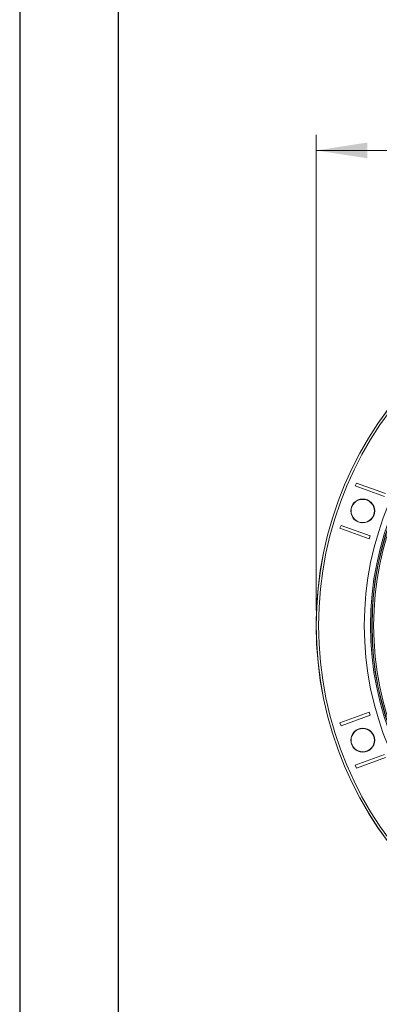
# Model space of a CAD drawing. Units: inches. Extents: x 0 to 33.4, y 0 to 8.5.
# Drawn here: x 0 to 0.9, y 1.9 to 4.4 of the extents above; entities that cross this region are included whole.
import ezdxf

# ---------------------------------------------------------------- set-up
doc = ezdxf.new("R2010")
doc.units = ezdxf.units.IN
doc.header["$MEASUREMENT"] = 0
doc.styles.add('SLDTEXTSTYLE0', font='TXT', dxfattribs={"width": 0.75})
doc.dimstyles.new('SLDDIMSTYLE0', dxfattribs={"dimtxt": 0.137795, "dimasz": 0.13, "dimexe": 0, "dimexo": 0.0625, "dimgap": 0.034449, "dimtad": 1, "dimlfac": 5, "dimrnd": 1e-09, "dimzin": 12, "dimdsep": 46, "dimtxsty": 'SLDTEXTSTYLE0', "dimsah": 1, "dimcen": 0.09, "dimadec": 0, "dimazin": 3, "dimtfac": 1, "dimtofl": 0, "dimtmove": 0, "dimatfit": 3, "dimfxl": 0, "dimfrac": 2, "dimtolj": 1, "dimtzin": 12, "dimarcsym": 0})

# ---------------------------------------------------------------- blocks, each defined once
blk = doc.blocks.new('_D')
at = {"color": 7, "linetype": 'Continuous', "lineweight": 0}
for p, q in [((1.773, 4.288), (1.731, 4.288)), ((1.731, 4.288), (1.731, 4.0693)), ((2.1293, 4.288), (2.1713, 4.288)), ((2.1713, 4.288), (2.1713, 4.0693)), ((0.7517, 2.8749), (0.7517, 4.0807)), ((2.5864, 2.8749), (2.5864, 4.0807)), ((1.731, 4.0693), (1.773, 4.0693)), ((2.1713, 4.0693), (2.1293, 4.0693)), ((0.7517, 4.0413), (2.5864, 4.0413))]:
    blk.add_line(p, q, dxfattribs=at)
for points in [[(0.7517, 4.0413), (0.8817, 4.0213), (0.8817, 4.0613)], [(2.5864, 4.0413), (2.4564, 4.0613), (2.4564, 4.0213)]]:
    blk.add_solid(points, dxfattribs=at)
at = {"color": 7, "linetype": 'Continuous', "lineweight": 0, "char_height": 0.1378, "attachment_point": 1, "style": 'SLDTEXTSTYLE0'}
for s, insert in [('%%c', (1.1248, 4.2448)), ('9.17', (1.3326, 4.2469)), ('23.3', (1.773, 4.2469))]:
    blk.add_mtext(s, dxfattribs=dict(at, insert=insert))

msp = doc.modelspace()

# ---------------------------------------------------------------- linework, layer by layer
at = {"color": 7, "linetype": 'Continuous', "lineweight": 30}
for p, q in [((0, 8.5), (0, 0)), ((0.25, 8.25), (0.25, 0.25))]:
    msp.add_line(p, q, dxfattribs=at)
at = {"color": 7, "linetype": 'Continuous', "lineweight": 15}
for p, q in [((0.8511, 3.1898), (0.8538, 3.1972)), ((0.8511, 3.1898), (0.9251, 3.1629)), ((0.9278, 3.1703), (0.8538, 3.1972)), ((0.8121, 3.0825), (0.8148, 3.0899)), ((0.8121, 3.0825), (0.8861, 3.0556)), ((0.8888, 3.063), (0.8148, 3.0899)), ((0.8861, 3.0556), (0.8888, 3.063)), ((0.8861, 2.6155), (0.8121, 2.5886)), ((0.8148, 2.5812), (0.8888, 2.6081)), ((0.8888, 2.6081), (0.8861, 2.6155)), ((0.8148, 2.5812), (0.8121, 2.5886)), ((0.9251, 2.5082), (0.8511, 2.4813)), ((0.8538, 2.4739), (0.9278, 2.5008)), ((0.8538, 2.4739), (0.8511, 2.4813))]:
    msp.add_line(p, q, dxfattribs=at)
for centre, radius in [((1.6691, 2.8355), 0.9173), ((1.6691, 2.8355), 0.9171), ((1.6691, 2.8355), 0.911), ((1.6691, 2.8355), 0.7953), ((1.6691, 2.8355), 0.7796), ((1.6691, 2.8355), 0.7762), ((1.6691, 2.8355), 0.7755), ((1.6691, 2.8355), 0.7716), ((0.8699, 3.1264), 0.0303), ((0.8699, 3.1264), 0.0295), ((0.8699, 2.5447), 0.0303), ((0.8699, 2.5447), 0.0295)]:
    msp.add_circle(centre, radius, dxfattribs=at)

# ---------------------------------------------------------------- dimensions: what is measured, and where the dimension line sits
at = {"color": 7, "linetype": 'Continuous', "lineweight": 0}
dim = msp.add_linear_dim(base=(2.5864, 4.0413), p1=(0.7517, 2.8355), p2=(2.5864, 2.8355), text='%%c<>', dimstyle='SLDDIMSTYLE0', dxfattribs=at)
dim.commit()
dim.dimension.update_dxf_attribs({"geometry": '_D', "text_midpoint": (1.6691, 4.0413), "dimtype": 160})

doc.saveas('drawing.dxf')
